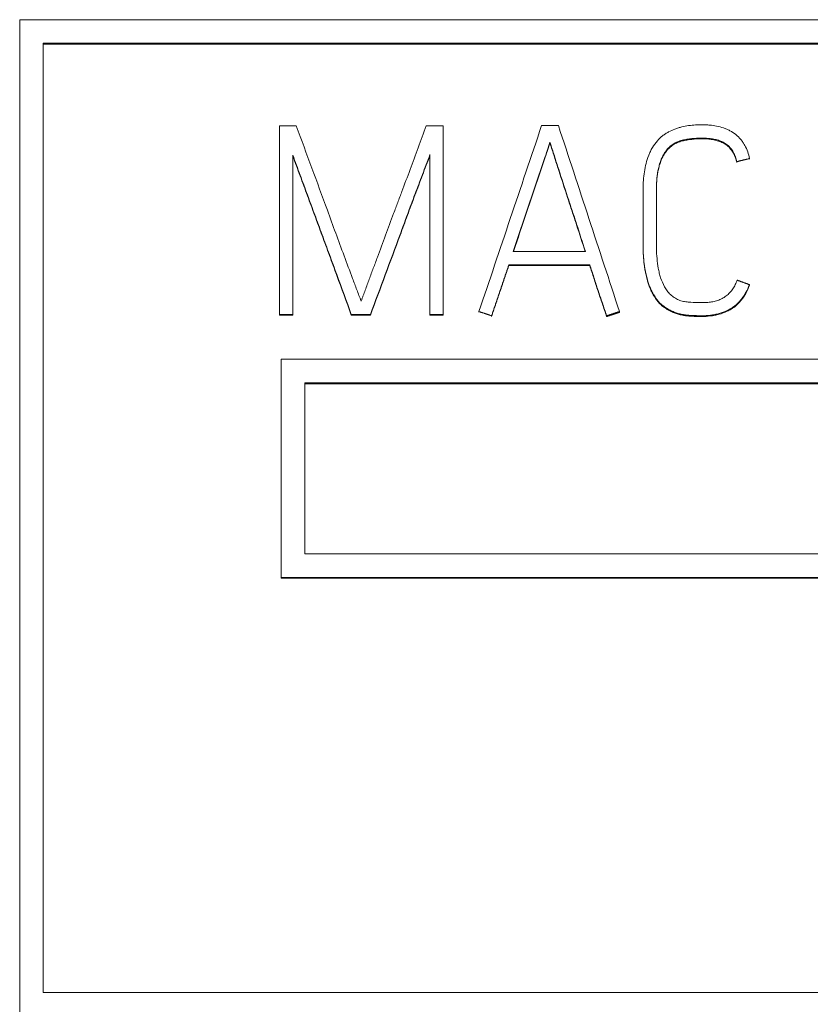
# Model space of a CAD drawing. Units: millimetres. Extents: x 0 to 841, y 0 to 594.
# Drawn here: x 252 to 258, y 407 to 415 of the extents above; entities that cross this region are included whole.
import ezdxf

# ---------------------------------------------------------------- set-up
doc = ezdxf.new("R2010")
doc.units = ezdxf.units.MM
doc.layers.add('1', color=7, linetype='Continuous')

msp = doc.modelspace()

# ---------------------------------------------------------------- linework, layer by layer
at = {"layer": '1', "color": 7, "linetype": 'Continuous', "lineweight": 13}
for p, q in [((251.5457, 415.2813), (265.1457, 415.2813)), ((251.5457, 398.5966), (251.5457, 415.2813)), ((264.9457, 415.0816), (251.7457, 415.0816)), ((251.7457, 415.0816), (251.7457, 407.0411)), ((264.9457, 415.0751), (251.7457, 415.0751)), ((253.8877, 414.3826), (253.7457, 414.3826)), ((253.7457, 414.3826), (253.7457, 412.7847)), ((255.1327, 414.3826), (254.9884, 414.3826)), ((255.1327, 412.7847), (255.1327, 414.3826)), ((256.107, 414.3848), (255.9649, 414.3848)), ((256.0361, 414.243), (256.0361, 414.2365)), ((253.8588, 412.7847), (253.8588, 414.1342)), ((255.0196, 414.1388), (255.0196, 412.7847)), ((255.9961, 414.1222), (255.9961, 414.1157)), ((257.7268, 414.1053), (257.7268, 414.0988)), ((257.6182, 414.079), (257.6182, 414.0725)), ((256.3358, 413.3188), (255.7254, 413.3188)), ((255.6876, 413.2058), (256.3735, 413.2058)), ((255.6876, 413.2058), (255.6876, 413.1993)), ((255.6876, 413.1993), (256.3735, 413.1993)), ((256.3735, 413.2058), (256.3735, 413.1993)), ((257.7249, 413.0373), (257.7249, 413.0308)), ((253.7457, 412.7847), (253.7457, 412.7782)), ((253.7457, 412.7847), (253.8588, 412.7847)), ((253.7457, 412.7782), (253.8588, 412.7782)), ((253.8588, 412.7847), (253.8588, 412.7782)), ((254.3539, 412.7847), (254.3539, 412.7782)), ((254.3539, 412.7847), (254.5158, 412.7847)), ((254.3539, 412.7782), (254.5158, 412.7782)), ((254.5158, 412.7847), (254.5158, 412.7782)), ((255.0196, 412.7847), (255.0196, 412.7782)), ((255.0196, 412.7847), (255.1327, 412.7847)), ((255.0196, 412.7782), (255.1327, 412.7782)), ((255.1327, 412.7847), (255.1327, 412.7782)), ((255.4347, 412.8091), (255.4347, 412.8026)), ((255.5414, 412.7737), (255.5414, 412.7672)), ((256.5156, 412.7737), (256.5156, 412.7672)), ((256.6242, 412.8091), (256.6242, 412.8026)), ((253.7605, 410.5568), (253.7605, 412.4045)), ((253.7605, 412.4045), (263.7605, 412.4045)), ((253.9605, 410.7565), (253.9605, 412.2048)), ((253.9605, 412.2048), (263.5605, 412.2048)), ((253.9605, 412.1982), (263.5605, 412.1982)), ((263.5605, 410.7565), (253.9605, 410.7565)), ((263.7605, 410.5568), (253.7605, 410.5568)), ((253.7605, 410.5568), (253.7605, 410.5502)), ((263.7605, 410.5502), (253.7605, 410.5502)), ((251.7457, 407.0411), (264.9457, 407.0411))]:
    msp.add_line(p, q, dxfattribs=at)
for centre, major_axis, ratio, start_param, end_param in [((259.6503, 360.766), (333.284, 993.5509), 0.019628, 1.523389, 1.524977), ((252.8461, 365.3143), (-310.8202, 949.6484), 0.018397, 4.756401, 4.758062)]:
    msp.add_ellipse(centre, major_axis=major_axis, ratio=ratio, start_param=start_param, end_param=end_param, dxfattribs=at)
for points, degree in [([(254.1517, 413.6668), (254.0633, 413.9052), (253.9753, 414.1438), (253.8877, 414.3826)], 3), ([(256.8238, 413.4834), (256.8238, 413.4756)], 1)]:
    msp.add_open_spline(points, degree=degree, dxfattribs=at)
for points, knots in [([(254.9884, 414.3826), (254.943, 414.2587), (254.8973, 414.1349), (254.8283, 413.9493), (254.7937, 413.8566), (254.7589, 413.764), (254.7356, 413.7022), (254.7239, 413.6714), (254.6891, 413.5787), (254.6664, 413.5168), (254.6208, 413.3929), (254.5979, 413.3311), (254.5633, 413.2383), (254.5517, 413.2074), (254.5285, 413.1457), (254.5169, 413.1148), (254.494, 413.0529), (254.4826, 413.0219), (254.4657, 412.9754), (254.46, 412.9599), (254.4517, 412.9366), (254.4489, 412.9289), (254.4434, 412.9133), (254.4407, 412.9055), (254.4381, 412.8977)], [0, 0, 0, 0, 0.25, 0.25, 0.375, 0.4375, 0.4375, 0.5, 0.5, 0.625, 0.625, 0.75, 0.75, 0.8125, 0.8125, 0.875, 0.875, 0.9375, 0.9375, 0.96875, 0.96875, 0.984375, 0.984375, 1, 1, 1, 1]), ([(257.7268, 414.1053), (257.718, 414.1444), (257.705, 414.1818), (257.6806, 414.2255), (257.6753, 414.2341), (257.6641, 414.2505), (257.6581, 414.2585), (257.6391, 414.2814), (257.6249, 414.2954), (257.5936, 414.3207), (257.577, 414.3316), (257.5507, 414.3457), (257.5417, 414.35), (257.5233, 414.3579), (257.5139, 414.3615), (257.4667, 414.3776), (257.4277, 414.3849), (257.3781, 414.3894), (257.3681, 414.3901), (257.3481, 414.391), (257.3382, 414.3913), (257.3084, 414.3914), (257.2886, 414.3909), (257.2296, 414.3873), (257.1905, 414.3821), (257.1422, 414.3703), (257.1326, 414.3677), (257.1134, 414.3618), (257.1039, 414.3586), (257.0757, 414.348), (257.0576, 414.3398), (257.0314, 414.3254), (257.0228, 414.3203), (257.006, 414.3094), (256.9978, 414.3035), (256.974, 414.2849), (256.9592, 414.2712), (256.9457, 414.2563)], [0, 0, 0, 0, 0.125, 0.125, 0.15625, 0.15625, 0.1875, 0.1875, 0.25, 0.25, 0.3125, 0.3125, 0.34375, 0.34375, 0.375, 0.375, 0.5, 0.5, 0.53125, 0.53125, 0.5625, 0.5625, 0.625, 0.625, 0.75, 0.75, 0.78125, 0.78125, 0.8125, 0.8125, 0.875, 0.875, 0.90625, 0.90625, 0.9375, 0.9375, 1, 1, 1, 1]), ([(256.9457, 414.2563), (256.9293, 414.2381), (256.9153, 414.2185), (256.897, 414.1873), (256.8914, 414.1767), (256.881, 414.1549), (256.8763, 414.1437), (256.8631, 414.1097), (256.856, 414.0866), (256.8443, 414.04), (256.8396, 414.0164), (256.8323, 413.9689), (256.8296, 413.9449), (256.8258, 413.8966), (256.8246, 413.8725), (256.8238, 413.8362), (256.8238, 413.8242), (256.8238, 413.8), (256.8238, 413.7638), (256.8238, 413.631), (256.8238, 413.5102), (256.8238, 413.4015), (256.8237, 413.3894), (256.824, 413.3653), (256.8242, 413.3532), (256.8253, 413.3171), (256.8265, 413.293), (256.8302, 413.245), (256.8327, 413.221), (256.8378, 413.1852), (256.8397, 413.1732), (256.8441, 413.1494), (256.8465, 413.1376), (256.8546, 413.1025), (256.8608, 413.0793), (256.8755, 413.0338), (256.884, 413.0114), (256.8993, 412.9787), (256.9049, 412.968), (256.9171, 412.9469), (256.9236, 412.9365), (256.9443, 412.9066), (256.9597, 412.888), (256.9821, 412.8673), (256.9868, 412.8634), (256.9964, 412.8557), (257.0014, 412.8521), (257.0165, 412.8417), (257.037, 412.8286), (257.0587, 412.8174), (257.0809, 412.8073), (257.0924, 412.8028), (257.1156, 412.795), (257.1274, 412.7916), (257.1511, 412.7858), (257.1749, 412.7809), (257.1993, 412.7781), (257.2177, 412.7768), (257.2238, 412.7764), (257.2361, 412.7758), (257.2545, 412.7749), (257.2729, 412.7743), (257.2974, 412.7738), (257.3097, 412.7736), (257.3464, 412.7739), (257.3709, 412.7753), (257.4074, 412.7797), (257.4196, 412.7816), (257.4439, 412.7862), (257.4561, 412.789), (257.4919, 412.7988), (257.515, 412.8072), (257.5484, 412.8233), (257.5593, 412.8292), (257.5805, 412.8423), (257.6109, 412.8634), (257.6373, 412.889), (257.6612, 412.9176), (257.6686, 412.9276), (257.6824, 412.9481), (257.6888, 412.9586), (257.7066, 412.9911), (257.7165, 413.0139), (257.7249, 413.0373)], [0, 0, 0, 0, 0.03125, 0.03125, 0.046875, 0.046875, 0.0625, 0.0625, 0.09375, 0.09375, 0.125, 0.125, 0.15625, 0.15625, 0.1875, 0.1875, 0.203125, 0.203125, 0.21875, 0.25, 0.375, 0.375, 0.390625, 0.390625, 0.40625, 0.40625, 0.4375, 0.4375, 0.46875, 0.46875, 0.484375, 0.484375, 0.5, 0.5, 0.53125, 0.53125, 0.5625, 0.5625, 0.578125, 0.578125, 0.59375, 0.59375, 0.625, 0.625, 0.632812, 0.632812, 0.640625, 0.640625, 0.65625, 0.671875, 0.671875, 0.6875, 0.6875, 0.703125, 0.703125, 0.71875, 0.734375, 0.734375, 0.742187, 0.742187, 0.75, 0.765625, 0.765625, 0.78125, 0.78125, 0.8125, 0.8125, 0.828125, 0.828125, 0.84375, 0.84375, 0.875, 0.875, 0.890625, 0.890625, 0.90625, 0.9375, 0.9375, 0.953125, 0.953125, 0.96875, 0.96875, 1, 1, 1, 1]), ([(257.6205, 413.075), (257.616, 413.0619), (257.6109, 413.0492), (257.5992, 413.0245), (257.5926, 413.0126), (257.5812, 412.9955), (257.5772, 412.99), (257.5684, 412.9792), (257.5637, 412.9741), (257.5492, 412.9592), (257.539, 412.95), (257.5173, 412.9331), (257.5058, 412.9255), (257.4873, 412.9156), (257.481, 412.9126), (257.4682, 412.9071), (257.4489, 412.8997), (257.4288, 412.8945), (257.4082, 412.8908), (257.4013, 412.89), (257.3874, 412.8884), (257.3666, 412.8863), (257.3458, 412.885), (257.3181, 412.8842), (257.3042, 412.8844), (257.2626, 412.8854), (257.2347, 412.8871), (257.2001, 412.8905), (257.1932, 412.8912), (257.1793, 412.8927), (257.1725, 412.8938), (257.1589, 412.8965), (257.1521, 412.8983), (257.1388, 412.9024), (257.1322, 412.9048), (257.1128, 412.913), (257.1006, 412.9196), (257.0833, 412.9311), (257.0777, 412.9351), (257.0667, 412.9437), (257.0614, 412.9482), (257.046, 412.9626), (257.0369, 412.9731), (257.0204, 412.9954), (257.0129, 413.0072), (256.9927, 413.0439), (256.9822, 413.0695), (256.9689, 413.1087), (256.965, 413.122), (256.9584, 413.1489), (256.9555, 413.1626), (256.9482, 413.2036), (256.9448, 413.231), (256.94, 413.2859), (256.9385, 413.3133), (256.9373, 413.3546), (256.937, 413.3683), (256.9368, 413.3958), (256.9369, 413.4096), (256.9369, 413.4784), (256.9369, 413.5885), (256.9369, 413.7123), (256.9369, 413.7811), (256.9369, 413.8086), (256.9368, 413.8224), (256.9373, 413.8637), (256.9384, 413.8912), (256.9426, 413.9461), (256.9458, 413.9733), (256.953, 414.0136), (256.9558, 414.0269), (256.9627, 414.0534), (256.9667, 414.0665), (256.9759, 414.0924), (256.9811, 414.1053), (256.993, 414.1304), (256.9996, 414.1425), (257.0109, 414.1599), (257.0148, 414.1655), (257.0232, 414.1766), (257.0277, 414.182), (257.0417, 414.1974), (257.0519, 414.2067), (257.0736, 414.2235), (257.0851, 414.2311), (257.1097, 414.2444), (257.1224, 414.2499), (257.142, 414.2566), (257.1486, 414.2586), (257.162, 414.2621), (257.1688, 414.2636), (257.1893, 414.2677), (257.2029, 414.2699), (257.244, 414.2754), (257.2713, 414.2773), (257.3262, 414.2788), (257.3536, 414.2784), (257.3949, 414.2744), (257.4087, 414.2725), (257.4361, 414.2673), (257.4496, 414.264), (257.4695, 414.2576), (257.476, 414.2552), (257.4889, 414.25), (257.4953, 414.2471), (257.514, 414.2375), (257.5257, 414.2301), (257.5473, 414.2127), (257.5573, 414.2026), (257.5749, 414.1811), (257.5826, 414.1695), (257.5926, 414.1511), (257.5957, 414.1448), (257.6014, 414.1321), (257.604, 414.1256), (257.6111, 414.106), (257.615, 414.0927), (257.6182, 414.079)], [0, 0, 0, 0, 0.015625, 0.015625, 0.03125, 0.03125, 0.039062, 0.039062, 0.046875, 0.046875, 0.0625, 0.0625, 0.078125, 0.078125, 0.085938, 0.085938, 0.09375, 0.109375, 0.109375, 0.117188, 0.117188, 0.125, 0.140625, 0.140625, 0.15625, 0.15625, 0.1875, 0.1875, 0.195312, 0.195312, 0.203125, 0.203125, 0.210937, 0.210937, 0.21875, 0.21875, 0.234375, 0.234375, 0.242187, 0.242187, 0.25, 0.25, 0.265625, 0.265625, 0.28125, 0.28125, 0.3125, 0.3125, 0.328125, 0.328125, 0.34375, 0.34375, 0.375, 0.375, 0.40625, 0.40625, 0.421875, 0.421875, 0.4375, 0.4375, 0.5, 0.5625, 0.578125, 0.578125, 0.59375, 0.59375, 0.625, 0.625, 0.65625, 0.65625, 0.671875, 0.671875, 0.6875, 0.6875, 0.703125, 0.703125, 0.71875, 0.71875, 0.726562, 0.726562, 0.734375, 0.734375, 0.75, 0.75, 0.765625, 0.765625, 0.78125, 0.78125, 0.789062, 0.789062, 0.796875, 0.796875, 0.8125, 0.8125, 0.84375, 0.84375, 0.875, 0.875, 0.890625, 0.890625, 0.90625, 0.90625, 0.914062, 0.914062, 0.921875, 0.921875, 0.9375, 0.9375, 0.953125, 0.953125, 0.96875, 0.96875, 0.976562, 0.976562, 0.984375, 0.984375, 1, 1, 1, 1]), ([(256.9369, 413.3903), (256.9369, 413.3991), (256.9369, 413.408), (256.9369, 413.4719), (256.9369, 413.582), (256.9369, 413.7058), (256.9369, 413.7746), (256.9369, 413.8021), (256.9368, 413.8159), (256.9373, 413.8572), (256.9384, 413.8847), (256.9426, 413.9396), (256.9458, 413.9668), (256.953, 414.0071), (256.9558, 414.0204), (256.9627, 414.0469), (256.9667, 414.0599), (256.9759, 414.0859), (256.9811, 414.0988), (256.993, 414.1239), (256.9996, 414.136), (257.0109, 414.1534), (257.0148, 414.159), (257.0232, 414.1701), (257.0277, 414.1755), (257.0417, 414.1909), (257.0519, 414.2001), (257.0736, 414.217), (257.0851, 414.2246), (257.1097, 414.2379), (257.1224, 414.2434), (257.142, 414.2501), (257.1486, 414.2521), (257.162, 414.2556), (257.1688, 414.257), (257.1893, 414.2612), (257.2029, 414.2634), (257.244, 414.2689), (257.2713, 414.2708), (257.3262, 414.2723), (257.3536, 414.2719), (257.3949, 414.2679), (257.4087, 414.266), (257.4361, 414.2608), (257.4496, 414.2574), (257.4695, 414.2511), (257.476, 414.2487), (257.4889, 414.2435), (257.4953, 414.2406), (257.514, 414.231), (257.5257, 414.2235), (257.5473, 414.2062), (257.5573, 414.1961), (257.5749, 414.1746), (257.5826, 414.163), (257.5926, 414.1446), (257.5957, 414.1383), (257.6014, 414.1256), (257.604, 414.1191), (257.6111, 414.0995), (257.615, 414.0862), (257.6182, 414.0725)], [0, 0, 0, 0, 0.017575, 0.017575, 0.126733, 0.235891, 0.263181, 0.263181, 0.290471, 0.290471, 0.34505, 0.34505, 0.399629, 0.399629, 0.426919, 0.426919, 0.454208, 0.454208, 0.481498, 0.481498, 0.508787, 0.508787, 0.522432, 0.522432, 0.536077, 0.536077, 0.563367, 0.563367, 0.590656, 0.590656, 0.617946, 0.617946, 0.631591, 0.631591, 0.645235, 0.645235, 0.672525, 0.672525, 0.727104, 0.727104, 0.781683, 0.781683, 0.808973, 0.808973, 0.836262, 0.836262, 0.849907, 0.849907, 0.863552, 0.863552, 0.890842, 0.890842, 0.918131, 0.918131, 0.945421, 0.945421, 0.959066, 0.959066, 0.97271, 0.97271, 1, 1, 1, 1]), ([(255.9961, 414.1222), (256.0013, 414.1379), (256.0065, 414.1535), (256.0158, 414.1815), (256.0199, 414.1938), (256.028, 414.2184), (256.0321, 414.2307), (256.0361, 414.243)], [0, 0, 0, 0, 0.389202, 0.389202, 0.694601, 0.694601, 1, 1, 1, 1]), ([(255.9961, 414.1157), (256.0013, 414.1314), (256.0065, 414.147), (256.0158, 414.175), (256.0199, 414.1873), (256.028, 414.2119), (256.0321, 414.2242), (256.0361, 414.2365)], [0, 0, 0, 0, 0.389202, 0.389202, 0.694601, 0.694601, 1, 1, 1, 1]), ([(256.0361, 414.243), (256.0424, 414.2237), (256.0486, 414.2045), (256.0609, 414.1659), (256.0671, 414.1466), (256.0854, 414.0887), (256.0978, 414.0502), (256.1352, 413.9346), (256.16, 413.8576), (256.1979, 413.7422), (256.2106, 413.7037), (256.236, 413.6269), (256.2487, 413.5884), (256.2864, 413.473), (256.3111, 413.3959), (256.3358, 413.3188)], [0, 0, 0, 0, 0.0625, 0.0625, 0.125, 0.125, 0.25, 0.25, 0.5, 0.5, 0.625, 0.625, 0.75, 0.75, 1, 1, 1, 1]), ([(256.0361, 414.2365), (256.0424, 414.2172), (256.0486, 414.198), (256.0609, 414.1594), (256.0671, 414.1401), (256.0854, 414.0822), (256.0978, 414.0437), (256.1352, 413.9281), (256.16, 413.8511), (256.1979, 413.7357), (256.2106, 413.6972), (256.236, 413.6203), (256.2487, 413.5819), (256.2857, 413.4686), (256.3097, 413.3937), (256.3337, 413.3188)], [0, 0, 0, 0, 0.062945, 0.062945, 0.125889, 0.125889, 0.251778, 0.251778, 0.503556, 0.503556, 0.629445, 0.629445, 0.755334, 0.755334, 1, 1, 1, 1]), ([(253.8588, 414.1342), (253.8686, 414.1059), (253.8789, 414.0778), (253.8994, 414.0215), (253.9096, 413.9934), (253.9304, 413.9372), (253.9409, 413.9092), (253.9618, 413.8531), (253.9722, 413.825), (254.0034, 413.7407), (254.0242, 413.6845), (254.0654, 413.5721), (254.0858, 413.5158), (254.1272, 413.4033), (254.1481, 413.3472), (254.1895, 413.2348), (254.21, 413.1786), (254.2716, 413.0098), (254.3125, 412.8972), (254.3539, 412.7847)], [0, 0, 0, 0, 0.0625, 0.0625, 0.125, 0.125, 0.1875, 0.1875, 0.25, 0.25, 0.375, 0.375, 0.5, 0.5, 0.625, 0.625, 0.75, 0.75, 1, 1, 1, 1]), ([(253.8588, 414.1277), (253.8686, 414.0994), (253.8789, 414.0713), (253.8994, 414.015), (253.9096, 413.9869), (253.9304, 413.9307), (253.9409, 413.9027), (253.9618, 413.8465), (253.9722, 413.8185), (254.0034, 413.7342), (254.0242, 413.678), (254.0654, 413.5655), (254.0858, 413.5093), (254.1272, 413.3968), (254.1481, 413.3407), (254.1895, 413.2283), (254.21, 413.172), (254.2716, 413.0032), (254.3125, 412.8907), (254.3539, 412.7782)], [0, 0, 0, 0, 0.0625, 0.0625, 0.125, 0.125, 0.1875, 0.1875, 0.25, 0.25, 0.375, 0.375, 0.5, 0.5, 0.625, 0.625, 0.75, 0.75, 1, 1, 1, 1]), ([(254.5158, 412.7847), (254.5575, 412.8977), (254.5993, 413.0106), (254.6831, 413.2363), (254.725, 413.3492), (254.7876, 413.5186), (254.8083, 413.5751), (254.8502, 413.688), (254.8713, 413.7444), (254.9136, 413.8571), (254.9346, 413.9135), (254.9666, 413.9979), (254.9774, 414.026), (254.9987, 414.0823), (255.0094, 414.1105), (255.0196, 414.1388)], [0, 0, 0, 0, 0.25, 0.25, 0.5, 0.5, 0.625, 0.625, 0.75, 0.75, 0.875, 0.875, 0.9375, 0.9375, 1, 1, 1, 1]), ([(254.5158, 412.7782), (254.5575, 412.8911), (254.5993, 413.004), (254.6831, 413.2298), (254.725, 413.3427), (254.7876, 413.5121), (254.8083, 413.5686), (254.8502, 413.6815), (254.8713, 413.7378), (254.9136, 413.8506), (254.9346, 413.907), (254.9666, 413.9914), (254.9774, 414.0195), (254.9987, 414.0758), (255.0094, 414.1039), (255.0196, 414.1323)], [0, 0, 0, 0, 0.25, 0.25, 0.5, 0.5, 0.625, 0.625, 0.75, 0.75, 0.875, 0.875, 0.9375, 0.9375, 1, 1, 1, 1]), ([(255.7254, 413.3188), (255.7477, 413.3858), (255.7702, 413.4528), (255.8151, 413.5867), (255.8374, 413.6538), (255.8828, 413.7876), (255.9058, 413.8544), (255.9514, 413.9882), (255.974, 414.0551), (255.9961, 414.1222)], [0, 0, 0, 0, 0.25, 0.25, 0.5, 0.5, 0.75, 0.75, 1, 1, 1, 1]), ([(255.7275, 413.3188), (255.7492, 413.3836), (255.771, 413.4484), (255.8151, 413.5802), (255.8374, 413.6473), (255.8828, 413.7811), (255.9058, 413.8479), (255.9514, 413.9817), (255.974, 414.0486), (255.9961, 414.1157)], [0, 0, 0, 0, 0.243868, 0.243868, 0.495912, 0.495912, 0.747956, 0.747956, 1, 1, 1, 1]), ([(254.4381, 412.8977), (254.4361, 412.9015), (254.4345, 412.9055), (254.4312, 412.9134), (254.4296, 412.9173), (254.4248, 412.9292), (254.4217, 412.9372), (254.4126, 412.9612), (254.4066, 412.9772), (254.3887, 413.0253), (254.3766, 413.0573), (254.3405, 413.1533), (254.3165, 413.2173), (254.2687, 413.3455), (254.2449, 413.4096), (254.1979, 413.538), (254.1748, 413.6024), (254.1517, 413.6668)], [0, 0, 0, 0, 0.015625, 0.015625, 0.03125, 0.03125, 0.0625, 0.0625, 0.125, 0.125, 0.25, 0.25, 0.5, 0.5, 0.75, 0.75, 1, 1, 1, 1]), ([(256.8238, 413.3908), (256.8238, 413.3841), (256.8238, 413.3775), (256.824, 413.3588), (256.8242, 413.3467), (256.8253, 413.3106), (256.8265, 413.2865), (256.8302, 413.2385), (256.8327, 413.2145), (256.8378, 413.1787), (256.8397, 413.1667), (256.8441, 413.1429), (256.8465, 413.1311), (256.8546, 413.096), (256.8608, 413.0728), (256.8755, 413.0273), (256.884, 413.0049), (256.8993, 412.9722), (256.9049, 412.9615), (256.9171, 412.9404), (256.9236, 412.93), (256.9443, 412.9001), (256.9597, 412.8814), (256.9821, 412.8608), (256.9868, 412.8568), (256.9964, 412.8492), (257.0014, 412.8456), (257.0165, 412.8352), (257.037, 412.8221), (257.0587, 412.8109), (257.0809, 412.8008), (257.0924, 412.7962), (257.1156, 412.7885), (257.1274, 412.7851), (257.1511, 412.7793), (257.1749, 412.7744), (257.1993, 412.7716), (257.2177, 412.7702), (257.2238, 412.7699), (257.2361, 412.7692), (257.2545, 412.7684), (257.2729, 412.7678), (257.2974, 412.7672), (257.3097, 412.7671), (257.3464, 412.7674), (257.3709, 412.7688), (257.4074, 412.7732), (257.4196, 412.7751), (257.4439, 412.7797), (257.4561, 412.7825), (257.4919, 412.7923), (257.515, 412.8007), (257.5484, 412.8168), (257.5593, 412.8227), (257.5805, 412.8358), (257.6109, 412.8569), (257.6373, 412.8825), (257.6612, 412.9111), (257.6686, 412.9211), (257.6824, 412.9416), (257.6888, 412.9521), (257.7066, 412.9846), (257.7165, 413.0074), (257.7249, 413.0308)], [0, 0, 0, 0, 0.013932, 0.013932, 0.039216, 0.039216, 0.089783, 0.089783, 0.140351, 0.140351, 0.165635, 0.165635, 0.190918, 0.190918, 0.241486, 0.241486, 0.292054, 0.292054, 0.317337, 0.317337, 0.342621, 0.342621, 0.393189, 0.393189, 0.405831, 0.405831, 0.418473, 0.418473, 0.443756, 0.46904, 0.46904, 0.494324, 0.494324, 0.519608, 0.519608, 0.544892, 0.570175, 0.570175, 0.582817, 0.582817, 0.595459, 0.620743, 0.620743, 0.646027, 0.646027, 0.696594, 0.696594, 0.721878, 0.721878, 0.747162, 0.747162, 0.79773, 0.79773, 0.823013, 0.823013, 0.848297, 0.898865, 0.898865, 0.924149, 0.924149, 0.949432, 0.949432, 1, 1, 1, 1]), ([(256.3735, 413.2058), (256.3847, 413.1696), (256.3961, 413.1334), (256.4193, 413.0612), (256.4309, 413.0252), (256.4489, 412.9712), (256.455, 412.9533), (256.4673, 412.9174), (256.4735, 412.8995), (256.4921, 412.8458), (256.5042, 412.8099), (256.5156, 412.7737)], [0, 0, 0, 0, 0.25, 0.25, 0.5, 0.5, 0.625, 0.625, 0.75, 0.75, 1, 1, 1, 1]), ([(256.3735, 413.1993), (256.3847, 413.1631), (256.3961, 413.1269), (256.4193, 413.0547), (256.4309, 413.0186), (256.4489, 412.9647), (256.455, 412.9468), (256.4673, 412.9109), (256.4735, 412.893), (256.4921, 412.8393), (256.5042, 412.8033), (256.5156, 412.7672)], [0, 0, 0, 0, 0.25, 0.25, 0.5, 0.5, 0.625, 0.625, 0.75, 0.75, 1, 1, 1, 1])]:
    msp.add_open_spline(points, degree=3, knots=knots, dxfattribs=at)
for points, weights in [([(257.6182, 414.079), (257.6725, 414.0922), (257.7268, 414.1053)], [0.500002486679, 0.499997513321, 0.500002486679]), ([(255.5414, 412.7737), (255.6145, 412.9897), (255.6876, 413.2058)], [0.500000005921, 0.499999994079, 0.500000005921]), ([(255.5414, 412.7672), (255.6145, 412.9832), (255.6876, 413.1993)], [0.500000005001, 0.499999994999, 0.500000005001]), ([(257.7249, 413.0373), (257.6727, 413.0561), (257.6205, 413.075)], [0.499999718298, 0.500000281702, 0.499999718298]), ([(255.4347, 412.8091), (255.4881, 412.7914), (255.5414, 412.7737)], [0.499999312777, 0.500000687223, 0.499999312777]), ([(256.5156, 412.7737), (256.5699, 412.7914), (256.6242, 412.8091)], [0.499999682027, 0.500000317973, 0.499999682027]), ([(256.5156, 412.7672), (256.5699, 412.7849), (256.6242, 412.8026)], [0.50000128506, 0.49999871494, 0.50000128506])]:
    msp.add_rational_spline(points, weights, degree=2, dxfattribs=at)

doc.saveas('drawing.dxf')
